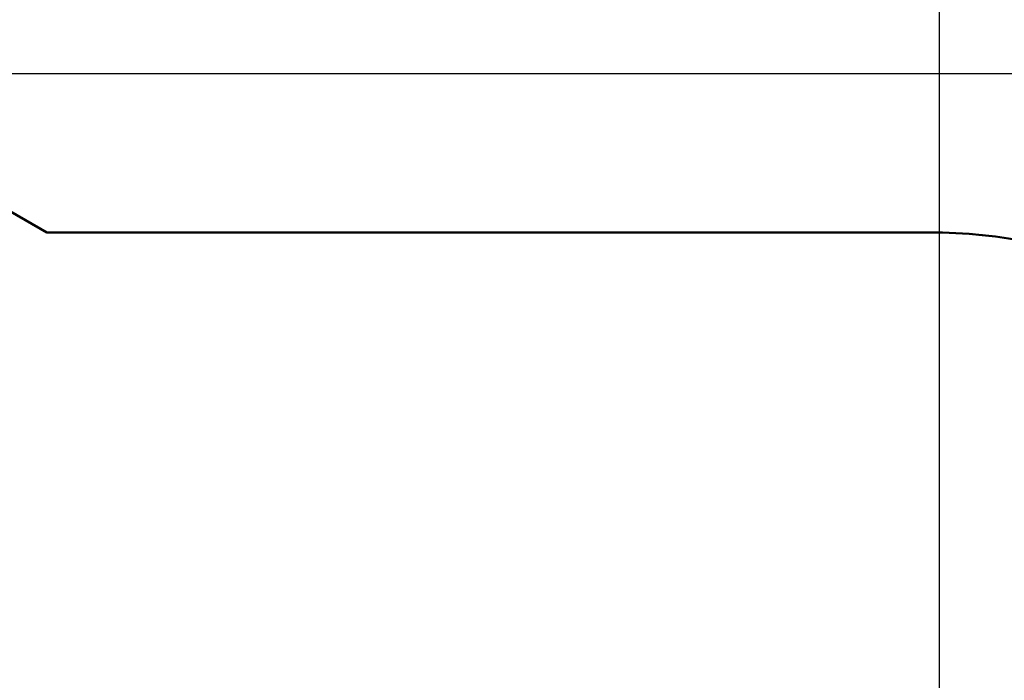
# Model space of a CAD drawing. Extents: x 495 to 12519, y 392 to 15866.
# Drawn here: x 6850 to 9685, y 8324 to 10226 of the extents above; entities that cross this region are included whole.
import ezdxf

# ---------------------------------------------------------------- set-up
doc = ezdxf.new("R2010")
doc.units = 0
doc.header["$LTSCALE"] = 83.333333
doc.layers.add('Kóta (ISO)', color=7, linetype='Continuous', lineweight=25)
doc.layers.add('Viditelná (ISO)', color=7, linetype='Continuous', lineweight=50)
doc.styles.add('Text poznámky (DIN)', font='isocpeur.ttf')
doc.dimstyles.new('Výchozí (DIN)', dxfattribs={"dimscale": 83.333333, "dimtxt": 3.5, "dimasz": 2.5, "dimexe": 3.175, "dimexo": 0.8, "dimgap": 0.8, "dimtad": 1, "dimdec": 1, "dimlfac": 0.001, "dimrnd": 1e-08, "dimtxsty": 'Text poznámky (DIN)', "dimcen": 0.09, "dimdle": 10, "dimclrd": 256, "dimclre": 256, "dimclrt": 256, "dimadec": 0, "dimazin": 0, "dimtfac": 1, "dimtofl": 0, "dimtmove": 0, "dimatfit": 3, "dimfxl": 0, "dimtolj": 1, "dimtzin": 0, "dimlwd": -1, "dimlwe": -1, "dimarcsym": 0})

# ---------------------------------------------------------------- blocks, each defined once
blk = doc.blocks.new('*D10')
at = {"layer": 'Defpoints', "color": 0}
for p in [(9498.2, 11017.1), (9498.2, 7983.6), (3115.1, 3939.8)]:
    blk.add_point(p, dxfattribs=at)
at = {"layer": 'Kóta (ISO)'}
for p, q in [((3115.1, 4006.5), (3115.1, 11281.7)), ((9498.2, 8050.3), (9498.2, 11281.7)), ((3323.4, 11017.1), (9289.9, 11017.1))]:
    blk.add_line(p, q, dxfattribs=at)
for points in [[(3323.4, 11051.9), (3323.4, 10982.4), (3115.1, 11017.1)], [(9289.9, 11051.9), (9289.9, 10982.4), (9498.2, 11017.1)]]:
    blk.add_solid(points, dxfattribs=at)
at = {"layer": 'Kóta (ISO)', "insert": (5847.3, 11433.8), "char_height": 291.67, "attachment_point": 1, "style": 'Text poznámky (DIN)'}
blk.add_mtext('\\A1;6,4 m', dxfattribs=at)
blk = doc.blocks.new('*D12')
at = {"layer": 'Defpoints', "color": 0}
for p in [(5732.8, 10071.5), (12066.2, 10071.5), (3985.3, 1839.8)]:
    blk.add_point(p, dxfattribs=at)
at = {"layer": 'Kóta (ISO)'}
for p, q in [((5799.5, 10071.5), (12330.7, 10071.5)), ((12066.2, 2048.1), (12066.2, 9863.2)), ((4051.9, 1839.8), (12330.7, 1839.8))]:
    blk.add_line(p, q, dxfattribs=at)
for points in [[(12031.4, 9863.2), (12100.9, 9863.2), (12066.2, 10071.5)], [(12031.4, 2048.1), (12100.9, 2048.1), (12066.2, 1839.8)]]:
    blk.add_solid(points, dxfattribs=at)
at = {"layer": 'Kóta (ISO)', "insert": (11649.5, 5510.9), "char_height": 291.67, "attachment_point": 1, "rotation": 90, "style": 'Text poznámky (DIN)'}
blk.add_mtext('\\A1;8,2 m', dxfattribs=at)

msp = doc.modelspace()

# ---------------------------------------------------------------- linework, layer by layer
at = {"layer": 'Viditelná (ISO)'}
for q in [(6482.83, 9870.58), (9467.88, 9613.63)]:
    msp.add_line((6927.88, 9613.63), q, dxfattribs=at)
msp.add_arc((9467.88, 8113.63), 1500, 0, 90, dxfattribs=at)

# ---------------------------------------------------------------- dimensions: what is measured, and where the dimension line sits
at = {"layer": 'Kóta (ISO)'}
dim = msp.add_linear_dim(base=(9498.2, 11017.13), p1=(3115.09, 3939.8), p2=(9498.2, 7983.63), dimstyle='Výchozí (DIN)', override={"dimdec": 1, "dimlfac": 0.001, "dimpost": '<> m', "dimtp": 0, "dimtm": 0, "dimtdec": 2}, dxfattribs=at)
dim.commit()
dim.dimension.update_dxf_attribs({"geometry": '*D10', "text_midpoint": (6306.64, 11017.13), "dimtype": 160})
dim = msp.add_linear_dim(base=(12066.16, 10071.54), p1=(3985.27, 1839.79), p2=(5732.83, 10071.54), angle=90, dimstyle='Výchozí (DIN)', override={"dimdec": 1, "dimlfac": 0.001, "dimpost": '<> m', "dimtp": 0, "dimtm": 0, "dimtdec": 2, "dimtmove": 1}, dxfattribs=at)
dim.commit()
dim.dimension.update_dxf_attribs({"geometry": '*D12', "text_midpoint": (12066.16, 5955.66), "dimtype": 160})

doc.saveas('drawing.dxf')
